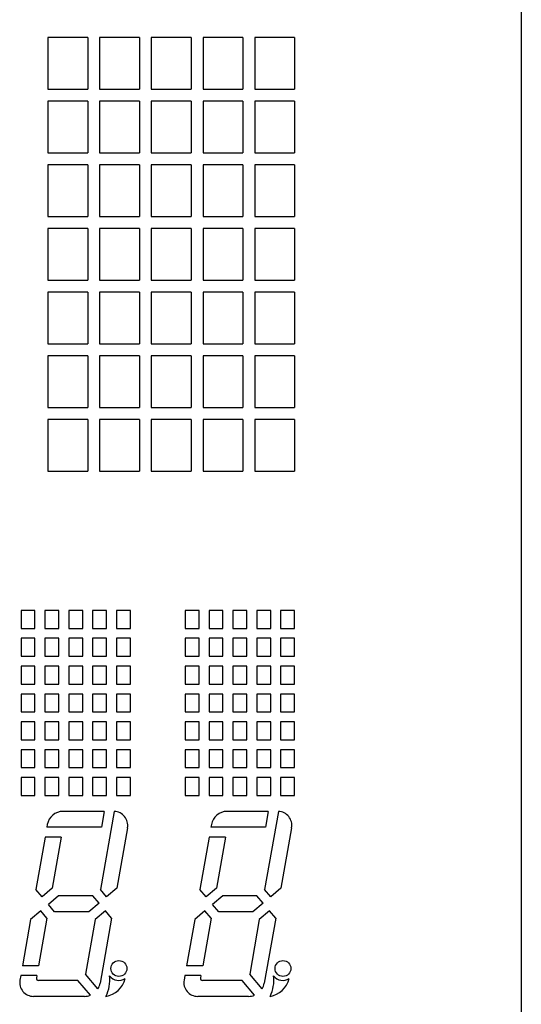
# Model space of a CAD drawing. Extents: x 132 to 751, y 142 to 464.
# Drawn here: x 295 to 308, y 188 to 212 of the extents above; entities that cross this region are included whole.
import ezdxf

# ---------------------------------------------------------------- set-up
doc = ezdxf.new("R2010")
doc.units = 0
doc.header["$MEASUREMENT"] = 0
doc.layers.get('0').update_dxf_attribs({"linetype": 'CONTINUOUS'})

msp = doc.modelspace()

# ---------------------------------------------------------------- linework, layer by layer
msp.add_line((307.72529, 225.50117), (307.72529, 174.10117))
msp.add_line((307.72529, 225.50117), (307.72529, 174.10117))
at = {"color": 8}
for p, q in [((296.82529, 212.00117), (295.82529, 212.00117)), ((295.82529, 212.00117), (295.82529, 210.70117)), ((296.82529, 212.00117), (296.82529, 210.70117)), ((297.12529, 212.00117), (297.12529, 210.70117)), ((298.12529, 212.00117), (297.12529, 212.00117)), ((298.12529, 212.00117), (298.12529, 210.70117)), ((298.42529, 212.00117), (298.42529, 210.70117)), ((299.42529, 212.00117), (298.42529, 212.00117)), ((299.42529, 212.00117), (299.42529, 210.70117)), ((300.72529, 212.00117), (299.72529, 212.00117)), ((299.72529, 212.00117), (299.72529, 210.70117)), ((300.72529, 212.00117), (300.72529, 210.70117)), ((301.02529, 212.00117), (301.02529, 210.70117)), ((302.02529, 212.00117), (301.02529, 212.00117)), ((302.02529, 212.00117), (302.02529, 210.70117)), ((295.82529, 210.70117), (296.82529, 210.70117)), ((297.12529, 210.70117), (298.12529, 210.70117)), ((298.42529, 210.70117), (299.42529, 210.70117)), ((299.72529, 210.70117), (300.72529, 210.70117)), ((301.02529, 210.70117), (302.02529, 210.70117)), ((295.82529, 210.40117), (295.82529, 209.10117)), ((296.82529, 210.40117), (295.82529, 210.40117)), ((296.82529, 210.40117), (296.82529, 209.10117)), ((297.12529, 210.40117), (297.12529, 209.10117)), ((298.12529, 210.40117), (297.12529, 210.40117)), ((298.12529, 210.40117), (298.12529, 209.10117)), ((298.42529, 210.40117), (298.42529, 209.10117)), ((299.42529, 210.40117), (298.42529, 210.40117)), ((299.42529, 210.40117), (299.42529, 209.10117)), ((300.72529, 210.40117), (299.72529, 210.40117)), ((299.72529, 210.40117), (299.72529, 209.10117)), ((300.72529, 210.40117), (300.72529, 209.10117)), ((301.02529, 210.40117), (301.02529, 209.10117)), ((302.02529, 210.40117), (301.02529, 210.40117)), ((302.02529, 210.40117), (302.02529, 209.10117)), ((295.82529, 209.10117), (296.82529, 209.10117)), ((297.12529, 209.10117), (298.12529, 209.10117)), ((298.42529, 209.10117), (299.42529, 209.10117)), ((299.72529, 209.10117), (300.72529, 209.10117)), ((301.02529, 209.10117), (302.02529, 209.10117)), ((295.82529, 208.80117), (295.82529, 207.50117)), ((296.82529, 208.80117), (295.82529, 208.80117)), ((296.82529, 208.80117), (296.82529, 207.50117)), ((297.12529, 208.80117), (297.12529, 207.50117)), ((298.12529, 208.80117), (297.12529, 208.80117)), ((298.12529, 208.80117), (298.12529, 207.50117)), ((298.42529, 208.80117), (298.42529, 207.50117)), ((299.42529, 208.80117), (298.42529, 208.80117)), ((299.42529, 208.80117), (299.42529, 207.50117)), ((300.72529, 208.80117), (299.72529, 208.80117)), ((299.72529, 208.80117), (299.72529, 207.50117)), ((300.72529, 208.80117), (300.72529, 207.50117)), ((301.02529, 208.80117), (301.02529, 207.50117)), ((302.02529, 208.80117), (301.02529, 208.80117)), ((302.02529, 208.80117), (302.02529, 207.50117)), ((295.82529, 207.50117), (296.82529, 207.50117)), ((297.12529, 207.50117), (298.12529, 207.50117)), ((298.42529, 207.50117), (299.42529, 207.50117)), ((299.72529, 207.50117), (300.72529, 207.50117)), ((301.02529, 207.50117), (302.02529, 207.50117)), ((295.82529, 207.20117), (295.82529, 205.90117)), ((296.82529, 207.20117), (295.82529, 207.20117)), ((296.82529, 207.20117), (296.82529, 205.90117)), ((297.12529, 207.20117), (297.12529, 205.90117)), ((298.12529, 207.20117), (297.12529, 207.20117)), ((298.12529, 207.20117), (298.12529, 205.90117)), ((298.42529, 207.20117), (298.42529, 205.90117)), ((299.42529, 207.20117), (298.42529, 207.20117)), ((299.42529, 207.20117), (299.42529, 205.90117)), ((300.72529, 207.20117), (299.72529, 207.20117)), ((299.72529, 207.20117), (299.72529, 205.90117)), ((300.72529, 207.20117), (300.72529, 205.90117)), ((301.02529, 207.20117), (301.02529, 205.90117)), ((302.02529, 207.20117), (301.02529, 207.20117)), ((302.02529, 207.20117), (302.02529, 205.90117)), ((295.82529, 205.90117), (296.82529, 205.90117)), ((297.12529, 205.90117), (298.12529, 205.90117)), ((298.42529, 205.90117), (299.42529, 205.90117)), ((299.72529, 205.90117), (300.72529, 205.90117)), ((301.02529, 205.90117), (302.02529, 205.90117)), ((295.82529, 205.60117), (295.82529, 204.30117)), ((296.82529, 205.60117), (295.82529, 205.60117)), ((296.82529, 205.60117), (296.82529, 204.30117)), ((297.12529, 205.60117), (297.12529, 204.30117)), ((298.12529, 205.60117), (297.12529, 205.60117)), ((298.12529, 205.60117), (298.12529, 204.30117)), ((298.42529, 205.60117), (298.42529, 204.30117)), ((299.42529, 205.60117), (298.42529, 205.60117)), ((299.42529, 205.60117), (299.42529, 204.30117)), ((300.72529, 205.60117), (299.72529, 205.60117)), ((299.72529, 205.60117), (299.72529, 204.30117)), ((300.72529, 205.60117), (300.72529, 204.30117)), ((301.02529, 205.60117), (301.02529, 204.30117)), ((302.02529, 205.60117), (301.02529, 205.60117)), ((302.02529, 205.60117), (302.02529, 204.30117)), ((295.82529, 204.30117), (296.82529, 204.30117)), ((297.12529, 204.30117), (298.12529, 204.30117)), ((298.42529, 204.30117), (299.42529, 204.30117)), ((299.72529, 204.30117), (300.72529, 204.30117)), ((301.02529, 204.30117), (302.02529, 204.30117)), ((295.82529, 204.00117), (295.82529, 202.70117)), ((296.82529, 204.00117), (295.82529, 204.00117)), ((296.82529, 204.00117), (296.82529, 202.70117)), ((297.12529, 204.00117), (297.12529, 202.70117)), ((298.12529, 204.00117), (297.12529, 204.00117)), ((298.12529, 204.00117), (298.12529, 202.70117)), ((298.42529, 204.00117), (298.42529, 202.70117)), ((299.42529, 204.00117), (298.42529, 204.00117)), ((299.42529, 204.00117), (299.42529, 202.70117)), ((300.72529, 204.00117), (299.72529, 204.00117)), ((299.72529, 204.00117), (299.72529, 202.70117)), ((300.72529, 204.00117), (300.72529, 202.70117)), ((301.02529, 204.00117), (301.02529, 202.70117)), ((302.02529, 204.00117), (301.02529, 204.00117)), ((302.02529, 204.00117), (302.02529, 202.70117)), ((295.82529, 202.70117), (296.82529, 202.70117)), ((297.12529, 202.70117), (298.12529, 202.70117)), ((298.42529, 202.70117), (299.42529, 202.70117)), ((299.72529, 202.70117), (300.72529, 202.70117)), ((301.02529, 202.70117), (302.02529, 202.70117)), ((295.82529, 202.40117), (295.82529, 201.10117)), ((296.82529, 202.40117), (295.82529, 202.40117)), ((296.82529, 202.40117), (296.82529, 201.10117)), ((297.12529, 202.40117), (297.12529, 201.10117)), ((298.12529, 202.40117), (297.12529, 202.40117)), ((298.12529, 202.40117), (298.12529, 201.10117)), ((298.42529, 202.40117), (298.42529, 201.10117)), ((299.42529, 202.40117), (298.42529, 202.40117)), ((299.42529, 202.40117), (299.42529, 201.10117)), ((300.72529, 202.40117), (299.72529, 202.40117)), ((299.72529, 202.40117), (299.72529, 201.10117)), ((300.72529, 202.40117), (300.72529, 201.10117)), ((301.02529, 202.40117), (301.02529, 201.10117)), ((302.02529, 202.40117), (301.02529, 202.40117)), ((302.02529, 202.40117), (302.02529, 201.10117)), ((295.82529, 201.10117), (296.82529, 201.10117)), ((297.12529, 201.10117), (298.12529, 201.10117)), ((298.42529, 201.10117), (299.42529, 201.10117)), ((299.72529, 201.10117), (300.72529, 201.10117)), ((301.02529, 201.10117), (302.02529, 201.10117)), ((295.15029, 197.60117), (295.15029, 197.15117)), ((295.50029, 197.60117), (295.15029, 197.60117)), ((295.15029, 197.60117), (295.15029, 197.15117)), ((295.50029, 197.60117), (295.15029, 197.60117)), ((295.50029, 197.15117), (295.50029, 197.60117)), ((295.50029, 197.15117), (295.50029, 197.60117)), ((295.75029, 197.60117), (295.75029, 197.15117)), ((296.10029, 197.60117), (295.75029, 197.60117)), ((296.10029, 197.15117), (296.10029, 197.60117)), ((296.35029, 197.60117), (296.35029, 197.15117)), ((296.70029, 197.60117), (296.35029, 197.60117)), ((296.70029, 197.15117), (296.70029, 197.60117)), ((296.95029, 197.60117), (296.95029, 197.15117)), ((297.30029, 197.60117), (296.95029, 197.60117)), ((297.30029, 197.15117), (297.30029, 197.60117)), ((297.55029, 197.60117), (297.55029, 197.15117)), ((297.90029, 197.60117), (297.55029, 197.60117)), ((297.90029, 197.15117), (297.90029, 197.60117)), ((299.27529, 197.60117), (299.27529, 197.15117)), ((299.62529, 197.60117), (299.27529, 197.60117)), ((299.27529, 197.60117), (299.27529, 197.15117)), ((299.62529, 197.60117), (299.27529, 197.60117)), ((299.62529, 197.15117), (299.62529, 197.60117)), ((299.62529, 197.15117), (299.62529, 197.60117)), ((299.87529, 197.60117), (299.87529, 197.15117)), ((300.22529, 197.60117), (299.87529, 197.60117)), ((300.22529, 197.15117), (300.22529, 197.60117)), ((300.82529, 197.60117), (300.47529, 197.60117)), ((300.47529, 197.60117), (300.47529, 197.15117)), ((300.82529, 197.15117), (300.82529, 197.60117)), ((301.07529, 197.60117), (301.07529, 197.15117)), ((301.42529, 197.60117), (301.07529, 197.60117)), ((301.42529, 197.15117), (301.42529, 197.60117)), ((301.67529, 197.60117), (301.67529, 197.15117)), ((302.02529, 197.60117), (301.67529, 197.60117)), ((302.02529, 197.15117), (302.02529, 197.60117)), ((295.15029, 197.15117), (295.50029, 197.15117)), ((295.15029, 197.15117), (295.50029, 197.15117)), ((295.75029, 197.15117), (296.10029, 197.15117)), ((296.35029, 197.15117), (296.70029, 197.15117)), ((296.95029, 197.15117), (297.30029, 197.15117)), ((297.55029, 197.15117), (297.90029, 197.15117)), ((299.27529, 197.15117), (299.62529, 197.15117)), ((299.27529, 197.15117), (299.62529, 197.15117)), ((299.87529, 197.15117), (300.22529, 197.15117)), ((300.47529, 197.15117), (300.82529, 197.15117)), ((301.07529, 197.15117), (301.42529, 197.15117)), ((301.67529, 197.15117), (302.02529, 197.15117)), ((295.15029, 196.90117), (295.15029, 196.45117)), ((295.50029, 196.90117), (295.15029, 196.90117)), ((295.15029, 196.90117), (295.15029, 196.45117)), ((295.50029, 196.90117), (295.15029, 196.90117)), ((295.50029, 196.45117), (295.50029, 196.90117)), ((295.50029, 196.45117), (295.50029, 196.90117)), ((295.75029, 196.90117), (295.75029, 196.45117)), ((296.10029, 196.90117), (295.75029, 196.90117)), ((296.10029, 196.45117), (296.10029, 196.90117)), ((296.35029, 196.90117), (296.35029, 196.45117)), ((296.70029, 196.90117), (296.35029, 196.90117)), ((296.70029, 196.45117), (296.70029, 196.90117)), ((296.95029, 196.90117), (296.95029, 196.45117)), ((297.30029, 196.90117), (296.95029, 196.90117)), ((297.30029, 196.45117), (297.30029, 196.90117)), ((297.55029, 196.90117), (297.55029, 196.45117)), ((297.90029, 196.90117), (297.55029, 196.90117)), ((297.90029, 196.45117), (297.90029, 196.90117)), ((299.27529, 196.90117), (299.27529, 196.45117)), ((299.62529, 196.90117), (299.27529, 196.90117)), ((299.27529, 196.90117), (299.27529, 196.45117)), ((299.62529, 196.90117), (299.27529, 196.90117)), ((299.62529, 196.45117), (299.62529, 196.90117)), ((299.62529, 196.45117), (299.62529, 196.90117)), ((299.87529, 196.90117), (299.87529, 196.45117)), ((300.22529, 196.90117), (299.87529, 196.90117)), ((300.22529, 196.45117), (300.22529, 196.90117)), ((300.82529, 196.90117), (300.47529, 196.90117)), ((300.47529, 196.90117), (300.47529, 196.45117)), ((300.82529, 196.45117), (300.82529, 196.90117)), ((301.07529, 196.90117), (301.07529, 196.45117)), ((301.42529, 196.90117), (301.07529, 196.90117)), ((301.42529, 196.45117), (301.42529, 196.90117)), ((301.67529, 196.90117), (301.67529, 196.45117)), ((302.02529, 196.90117), (301.67529, 196.90117)), ((302.02529, 196.45117), (302.02529, 196.90117)), ((295.15029, 196.45117), (295.50029, 196.45117)), ((295.15029, 196.45117), (295.50029, 196.45117)), ((295.75029, 196.45117), (296.10029, 196.45117)), ((296.35029, 196.45117), (296.70029, 196.45117)), ((296.95029, 196.45117), (297.30029, 196.45117)), ((297.55029, 196.45117), (297.90029, 196.45117)), ((299.27529, 196.45117), (299.62529, 196.45117)), ((299.27529, 196.45117), (299.62529, 196.45117)), ((299.87529, 196.45117), (300.22529, 196.45117)), ((300.47529, 196.45117), (300.82529, 196.45117)), ((301.07529, 196.45117), (301.42529, 196.45117)), ((301.67529, 196.45117), (302.02529, 196.45117)), ((295.15029, 196.20117), (295.15029, 195.75117)), ((295.50029, 196.20117), (295.15029, 196.20117)), ((295.15029, 196.20117), (295.15029, 195.75117)), ((295.50029, 196.20117), (295.15029, 196.20117)), ((295.50029, 195.75117), (295.50029, 196.20117)), ((295.50029, 195.75117), (295.50029, 196.20117)), ((295.75029, 196.20117), (295.75029, 195.75117)), ((296.10029, 196.20117), (295.75029, 196.20117)), ((296.10029, 195.75117), (296.10029, 196.20117)), ((296.35029, 196.20117), (296.35029, 195.75117)), ((296.70029, 196.20117), (296.35029, 196.20117)), ((296.70029, 195.75117), (296.70029, 196.20117)), ((296.95029, 196.20117), (296.95029, 195.75117)), ((297.30029, 196.20117), (296.95029, 196.20117)), ((297.30029, 195.75117), (297.30029, 196.20117)), ((297.55029, 196.20117), (297.55029, 195.75117)), ((297.90029, 196.20117), (297.55029, 196.20117)), ((297.90029, 195.75117), (297.90029, 196.20117)), ((299.27529, 196.20117), (299.27529, 195.75117)), ((299.62529, 196.20117), (299.27529, 196.20117)), ((299.27529, 196.20117), (299.27529, 195.75117)), ((299.62529, 196.20117), (299.27529, 196.20117)), ((299.62529, 195.75117), (299.62529, 196.20117)), ((299.62529, 195.75117), (299.62529, 196.20117)), ((299.87529, 196.20117), (299.87529, 195.75117)), ((300.22529, 196.20117), (299.87529, 196.20117)), ((300.22529, 195.75117), (300.22529, 196.20117)), ((300.82529, 196.20117), (300.47529, 196.20117)), ((300.47529, 196.20117), (300.47529, 195.75117)), ((300.82529, 195.75117), (300.82529, 196.20117)), ((301.07529, 196.20117), (301.07529, 195.75117)), ((301.42529, 196.20117), (301.07529, 196.20117)), ((301.42529, 195.75117), (301.42529, 196.20117)), ((301.67529, 196.20117), (301.67529, 195.75117)), ((302.02529, 196.20117), (301.67529, 196.20117)), ((302.02529, 195.75117), (302.02529, 196.20117)), ((295.15029, 195.75117), (295.50029, 195.75117)), ((295.15029, 195.75117), (295.50029, 195.75117)), ((295.75029, 195.75117), (296.10029, 195.75117)), ((296.35029, 195.75117), (296.70029, 195.75117)), ((296.95029, 195.75117), (297.30029, 195.75117)), ((297.55029, 195.75117), (297.90029, 195.75117)), ((299.27529, 195.75117), (299.62529, 195.75117)), ((299.27529, 195.75117), (299.62529, 195.75117)), ((299.87529, 195.75117), (300.22529, 195.75117)), ((300.47529, 195.75117), (300.82529, 195.75117)), ((301.07529, 195.75117), (301.42529, 195.75117)), ((301.67529, 195.75117), (302.02529, 195.75117)), ((295.15029, 195.50117), (295.15029, 195.05117)), ((295.50029, 195.50117), (295.15029, 195.50117)), ((295.15029, 195.50117), (295.15029, 195.05117)), ((295.50029, 195.50117), (295.15029, 195.50117)), ((295.50029, 195.05117), (295.50029, 195.50117)), ((295.50029, 195.05117), (295.50029, 195.50117)), ((295.75029, 195.50117), (295.75029, 195.05117)), ((296.10029, 195.50117), (295.75029, 195.50117)), ((296.10029, 195.05117), (296.10029, 195.50117)), ((296.35029, 195.50117), (296.35029, 195.05117)), ((296.70029, 195.50117), (296.35029, 195.50117)), ((296.70029, 195.05117), (296.70029, 195.50117)), ((296.95029, 195.50117), (296.95029, 195.05117)), ((297.30029, 195.50117), (296.95029, 195.50117)), ((297.30029, 195.05117), (297.30029, 195.50117)), ((297.55029, 195.50117), (297.55029, 195.05117)), ((297.90029, 195.50117), (297.55029, 195.50117)), ((297.90029, 195.05117), (297.90029, 195.50117)), ((299.27529, 195.50117), (299.27529, 195.05117)), ((299.62529, 195.50117), (299.27529, 195.50117)), ((299.27529, 195.50117), (299.27529, 195.05117)), ((299.62529, 195.50117), (299.27529, 195.50117)), ((299.62529, 195.05117), (299.62529, 195.50117)), ((299.62529, 195.05117), (299.62529, 195.50117)), ((299.87529, 195.50117), (299.87529, 195.05117)), ((300.22529, 195.50117), (299.87529, 195.50117)), ((300.22529, 195.05117), (300.22529, 195.50117)), ((300.82529, 195.50117), (300.47529, 195.50117)), ((300.47529, 195.50117), (300.47529, 195.05117)), ((300.82529, 195.05117), (300.82529, 195.50117)), ((301.07529, 195.50117), (301.07529, 195.05117)), ((301.42529, 195.50117), (301.07529, 195.50117)), ((301.42529, 195.05117), (301.42529, 195.50117)), ((301.67529, 195.50117), (301.67529, 195.05117)), ((302.02529, 195.50117), (301.67529, 195.50117)), ((302.02529, 195.05117), (302.02529, 195.50117)), ((295.15029, 195.05117), (295.50029, 195.05117)), ((295.15029, 195.05117), (295.50029, 195.05117)), ((295.75029, 195.05117), (296.10029, 195.05117)), ((296.35029, 195.05117), (296.70029, 195.05117)), ((296.95029, 195.05117), (297.30029, 195.05117)), ((297.55029, 195.05117), (297.90029, 195.05117)), ((299.27529, 195.05117), (299.62529, 195.05117)), ((299.27529, 195.05117), (299.62529, 195.05117)), ((299.87529, 195.05117), (300.22529, 195.05117)), ((300.47529, 195.05117), (300.82529, 195.05117)), ((301.07529, 195.05117), (301.42529, 195.05117)), ((301.67529, 195.05117), (302.02529, 195.05117)), ((295.15029, 194.80117), (295.15029, 194.35117)), ((295.50029, 194.80117), (295.15029, 194.80117)), ((295.15029, 194.80117), (295.15029, 194.35117)), ((295.50029, 194.80117), (295.15029, 194.80117)), ((295.50029, 194.35117), (295.50029, 194.80117)), ((295.50029, 194.35117), (295.50029, 194.80117)), ((295.75029, 194.80117), (295.75029, 194.35117)), ((296.10029, 194.80117), (295.75029, 194.80117)), ((296.10029, 194.35117), (296.10029, 194.80117)), ((296.35029, 194.80117), (296.35029, 194.35117)), ((296.70029, 194.80117), (296.35029, 194.80117)), ((296.70029, 194.35117), (296.70029, 194.80117)), ((296.95029, 194.80117), (296.95029, 194.35117)), ((297.30029, 194.80117), (296.95029, 194.80117)), ((297.30029, 194.35117), (297.30029, 194.80117)), ((297.55029, 194.80117), (297.55029, 194.35117)), ((297.90029, 194.80117), (297.55029, 194.80117)), ((297.90029, 194.35117), (297.90029, 194.80117)), ((299.27529, 194.80117), (299.27529, 194.35117)), ((299.62529, 194.80117), (299.27529, 194.80117)), ((299.27529, 194.80117), (299.27529, 194.35117)), ((299.62529, 194.80117), (299.27529, 194.80117)), ((299.62529, 194.35117), (299.62529, 194.80117)), ((299.62529, 194.35117), (299.62529, 194.80117)), ((299.87529, 194.80117), (299.87529, 194.35117)), ((300.22529, 194.80117), (299.87529, 194.80117)), ((300.22529, 194.35117), (300.22529, 194.80117)), ((300.82529, 194.80117), (300.47529, 194.80117)), ((300.47529, 194.80117), (300.47529, 194.35117)), ((300.82529, 194.35117), (300.82529, 194.80117)), ((301.07529, 194.80117), (301.07529, 194.35117)), ((301.42529, 194.80117), (301.07529, 194.80117)), ((301.42529, 194.35117), (301.42529, 194.80117)), ((301.67529, 194.80117), (301.67529, 194.35117)), ((302.02529, 194.80117), (301.67529, 194.80117)), ((302.02529, 194.35117), (302.02529, 194.80117)), ((295.15029, 194.35117), (295.50029, 194.35117)), ((295.15029, 194.35117), (295.50029, 194.35117)), ((295.75029, 194.35117), (296.10029, 194.35117)), ((296.35029, 194.35117), (296.70029, 194.35117)), ((296.95029, 194.35117), (297.30029, 194.35117)), ((297.55029, 194.35117), (297.90029, 194.35117)), ((299.27529, 194.35117), (299.62529, 194.35117)), ((299.27529, 194.35117), (299.62529, 194.35117)), ((299.87529, 194.35117), (300.22529, 194.35117)), ((300.47529, 194.35117), (300.82529, 194.35117)), ((301.07529, 194.35117), (301.42529, 194.35117)), ((301.67529, 194.35117), (302.02529, 194.35117)), ((295.15029, 194.10117), (295.15029, 193.65117)), ((295.50029, 194.10117), (295.15029, 194.10117)), ((295.15029, 194.10117), (295.15029, 193.65117)), ((295.50029, 194.10117), (295.15029, 194.10117)), ((295.50029, 193.65117), (295.50029, 194.10117)), ((295.50029, 193.65117), (295.50029, 194.10117)), ((295.75029, 194.10117), (295.75029, 193.65117)), ((296.10029, 194.10117), (295.75029, 194.10117)), ((296.10029, 193.65117), (296.10029, 194.10117)), ((296.35029, 194.10117), (296.35029, 193.65117)), ((296.70029, 194.10117), (296.35029, 194.10117)), ((296.70029, 193.65117), (296.70029, 194.10117)), ((296.95029, 194.10117), (296.95029, 193.65117)), ((297.30029, 194.10117), (296.95029, 194.10117)), ((297.30029, 193.65117), (297.30029, 194.10117)), ((297.55029, 194.10117), (297.55029, 193.65117)), ((297.90029, 194.10117), (297.55029, 194.10117)), ((297.90029, 193.65117), (297.90029, 194.10117)), ((299.27529, 194.10117), (299.27529, 193.65117)), ((299.62529, 194.10117), (299.27529, 194.10117)), ((299.27529, 194.10117), (299.27529, 193.65117)), ((299.62529, 194.10117), (299.27529, 194.10117)), ((299.62529, 193.65117), (299.62529, 194.10117)), ((299.62529, 193.65117), (299.62529, 194.10117)), ((299.87529, 194.10117), (299.87529, 193.65117)), ((300.22529, 194.10117), (299.87529, 194.10117)), ((300.22529, 193.65117), (300.22529, 194.10117)), ((300.82529, 194.10117), (300.47529, 194.10117)), ((300.47529, 194.10117), (300.47529, 193.65117)), ((300.82529, 193.65117), (300.82529, 194.10117)), ((301.07529, 194.10117), (301.07529, 193.65117)), ((301.42529, 194.10117), (301.07529, 194.10117)), ((301.42529, 193.65117), (301.42529, 194.10117)), ((301.67529, 194.10117), (301.67529, 193.65117)), ((302.02529, 194.10117), (301.67529, 194.10117)), ((302.02529, 193.65117), (302.02529, 194.10117)), ((295.15029, 193.65117), (295.50029, 193.65117)), ((295.15029, 193.65117), (295.50029, 193.65117)), ((295.75029, 193.65117), (296.10029, 193.65117)), ((296.35029, 193.65117), (296.70029, 193.65117)), ((296.95029, 193.65117), (297.30029, 193.65117)), ((297.55029, 193.65117), (297.90029, 193.65117)), ((299.27529, 193.65117), (299.62529, 193.65117)), ((299.27529, 193.65117), (299.62529, 193.65117)), ((299.87529, 193.65117), (300.22529, 193.65117)), ((300.47529, 193.65117), (300.82529, 193.65117)), ((301.07529, 193.65117), (301.42529, 193.65117)), ((301.67529, 193.65117), (302.02529, 193.65117)), ((295.50029, 193.40117), (295.15029, 193.40117)), ((295.50029, 193.40117), (295.15029, 193.40117)), ((295.15029, 193.40117), (295.15029, 192.95117)), ((295.15029, 193.40117), (295.15029, 192.95117)), ((295.50029, 192.95117), (295.50029, 193.40117)), ((295.50029, 192.95117), (295.50029, 193.40117)), ((296.10029, 193.40117), (295.75029, 193.40117)), ((295.75029, 193.40117), (295.75029, 192.95117)), ((296.10029, 192.95117), (296.10029, 193.40117)), ((296.70029, 193.40117), (296.35029, 193.40117)), ((296.35029, 193.40117), (296.35029, 192.95117)), ((296.70029, 192.95117), (296.70029, 193.40117)), ((297.30029, 193.40117), (296.95029, 193.40117)), ((296.95029, 193.40117), (296.95029, 192.95117)), ((297.30029, 192.95117), (297.30029, 193.40117)), ((297.90029, 193.40117), (297.55029, 193.40117)), ((297.55029, 193.40117), (297.55029, 192.95117)), ((297.90029, 192.95117), (297.90029, 193.40117)), ((299.62529, 193.40117), (299.27529, 193.40117)), ((299.62529, 193.40117), (299.27529, 193.40117)), ((299.27529, 193.40117), (299.27529, 192.95117)), ((299.27529, 193.40117), (299.27529, 192.95117)), ((299.62529, 192.95117), (299.62529, 193.40117)), ((299.62529, 192.95117), (299.62529, 193.40117)), ((300.22529, 193.40117), (299.87529, 193.40117)), ((299.87529, 193.40117), (299.87529, 192.95117)), ((300.22529, 192.95117), (300.22529, 193.40117)), ((300.82529, 193.40117), (300.47529, 193.40117)), ((300.47529, 193.40117), (300.47529, 192.95117)), ((300.82529, 192.95117), (300.82529, 193.40117)), ((301.42529, 193.40117), (301.07529, 193.40117)), ((301.07529, 193.40117), (301.07529, 192.95117)), ((301.42529, 192.95117), (301.42529, 193.40117)), ((302.02529, 193.40117), (301.67529, 193.40117)), ((301.67529, 193.40117), (301.67529, 192.95117)), ((302.02529, 192.95117), (302.02529, 193.40117)), ((295.15029, 192.95117), (295.50029, 192.95117)), ((295.15029, 192.95117), (295.50029, 192.95117)), ((295.75029, 192.95117), (296.10029, 192.95117)), ((296.35029, 192.95117), (296.70029, 192.95117)), ((296.95029, 192.95117), (297.30029, 192.95117)), ((297.55029, 192.95117), (297.90029, 192.95117)), ((299.27529, 192.95117), (299.62529, 192.95117)), ((299.27529, 192.95117), (299.62529, 192.95117)), ((299.87529, 192.95117), (300.22529, 192.95117)), ((300.47529, 192.95117), (300.82529, 192.95117)), ((301.07529, 192.95117), (301.42529, 192.95117)), ((301.67529, 192.95117), (302.02529, 192.95117)), ((297.24026, 192.55117), (296.20508, 192.55117)), ((297.49409, 192.551), (297.14776, 190.58686)), ((297.24026, 192.55117), (297.16973, 192.15117)), ((301.36526, 192.55117), (300.33008, 192.55117)), ((301.61909, 192.551), (301.27276, 190.58686)), ((301.36526, 192.55117), (301.29473, 192.15117)), ((295.81115, 192.22063), (295.79891, 192.15117)), ((297.16973, 192.15117), (295.79891, 192.15117)), ((297.82786, 192.14039), (297.55936, 190.61768)), ((299.93615, 192.22063), (299.92391, 192.15117)), ((301.29473, 192.15117), (299.92391, 192.15117)), ((301.95286, 192.14039), (301.68436, 190.61768)), ((295.75482, 191.90117), (295.52308, 190.58686)), ((296.161, 191.90117), (295.75482, 191.90117)), ((296.161, 191.90117), (295.93468, 190.61768)), ((299.87982, 191.90117), (299.64808, 190.58686)), ((300.286, 191.90117), (299.87982, 191.90117)), ((300.286, 191.90117), (300.05968, 190.61768)), ((295.67797, 190.40227), (295.52308, 190.58686)), ((295.93468, 190.61768), (295.67797, 190.40227)), ((297.30265, 190.40227), (297.14776, 190.58686)), ((297.55936, 190.61768), (297.30265, 190.40227)), ((299.80297, 190.40227), (299.64808, 190.58686)), ((300.05968, 190.61768), (299.80297, 190.40227)), ((301.42765, 190.40227), (301.27276, 190.58686)), ((301.68436, 190.61768), (301.42765, 190.40227)), ((296.09538, 190.42617), (295.83867, 190.21076)), ((296.95625, 190.42617), (296.09538, 190.42617)), ((297.11114, 190.24157), (296.95625, 190.42617)), ((300.22038, 190.42617), (299.96367, 190.21076)), ((301.08125, 190.42617), (300.22038, 190.42617)), ((301.23614, 190.24157), (301.08125, 190.42617)), ((295.99356, 190.02617), (295.83867, 190.21076)), ((297.11114, 190.24157), (296.85443, 190.02617)), ((300.11856, 190.02617), (299.96367, 190.21076)), ((301.23614, 190.24157), (300.97943, 190.02617)), ((295.39044, 189.83466), (295.18529, 188.67117)), ((295.64716, 190.05006), (295.39044, 189.83466)), ((295.80205, 189.86547), (295.59146, 188.67117)), ((295.80205, 189.86547), (295.64716, 190.05006)), ((296.85443, 190.02617), (295.99356, 190.02617)), ((297.01513, 189.83466), (296.77307, 188.46186)), ((297.27184, 190.05006), (297.01513, 189.83466)), ((297.42673, 189.86547), (297.13865, 188.23171)), ((297.42673, 189.86547), (297.27184, 190.05006)), ((299.51544, 189.83466), (299.31029, 188.67117)), ((299.77216, 190.05006), (299.51544, 189.83466)), ((299.92705, 189.86547), (299.71646, 188.67117)), ((299.92705, 189.86547), (299.77216, 190.05006)), ((300.97943, 190.02617), (300.11856, 190.02617)), ((301.14013, 189.83466), (300.89807, 188.46186)), ((301.39684, 190.05006), (301.14013, 189.83466)), ((301.55173, 189.86547), (301.26365, 188.23171)), ((301.55173, 189.86547), (301.39684, 190.05006)), ((295.59146, 188.67117), (295.18529, 188.67117)), ((299.71646, 188.67117), (299.31029, 188.67117)), ((295.14121, 188.42117), (295.12195, 188.31194)), ((295.54738, 188.42117), (295.14121, 188.42117)), ((295.54738, 188.42117), (295.53657, 188.35985)), ((297.08472, 188.09044), (296.77307, 188.46186)), ((299.26621, 188.42117), (299.24695, 188.31194)), ((299.67238, 188.42117), (299.26621, 188.42117)), ((299.67238, 188.42117), (299.66157, 188.35985)), ((301.20972, 188.09044), (300.89807, 188.46186)), ((296.58155, 188.30117), (295.58581, 188.30117)), ((296.89321, 187.92975), (296.58155, 188.30117)), ((300.70655, 188.30117), (299.71081, 188.30117)), ((301.01821, 187.92975), (300.70655, 188.30117)), ((296.74473, 187.90117), (295.46663, 187.90117)), ((300.86973, 187.90117), (299.59163, 187.90117))]:
    msp.add_line(p, q, dxfattribs=at)
for points in [[(297.28346, 187.90117, 0.14831961), (297.37418, 188.41569, 0.14831961)], [(301.40846, 187.90117, 0.14831961), (301.49918, 188.41569, 0.14831961)], [(297.28346, 187.90117, 0.29861323), (297.7681, 188.34623, 0.29861323)], [(301.40846, 187.90117, 0.29861323), (301.8931, 188.34623, 0.29861323)]]:
    msp.add_lwpolyline(points, format="xyb", dxfattribs=at)
for centre in [(297.60997, 188.60117), (301.73497, 188.60117)]:
    msp.add_circle(centre, 0.2, dxfattribs=at)
for centre, radius, start, end in [((296.20508, 192.15117), 0.4, 90, 170), ((297.48318, 192.20117), 0.35, 350, 88.213211), ((300.33008, 192.15117), 0.4, 90, 170), ((301.60818, 192.20117), 0.35, 350, 88.213211), ((295.58581, 188.35117), 0.05, 170, 270), ((297.60997, 188.60117), 0.3, 218.189685, 301.810315), ((299.71081, 188.35117), 0.05, 170, 270), ((301.73497, 188.60117), 0.3, 218.189685, 301.810315), ((295.46663, 188.25117), 0.35, 170, 270), ((296.74473, 188.30117), 0.4, 328.209957, 350), ((299.59163, 188.25117), 0.35, 170, 270), ((300.86973, 188.30117), 0.4, 328.209957, 350), ((296.74473, 188.30117), 0.4, 270, 291.790043), ((300.86973, 188.30117), 0.4, 270, 291.790043)]:
    msp.add_arc(centre, radius, start, end, dxfattribs=at)

doc.saveas('drawing.dxf')
